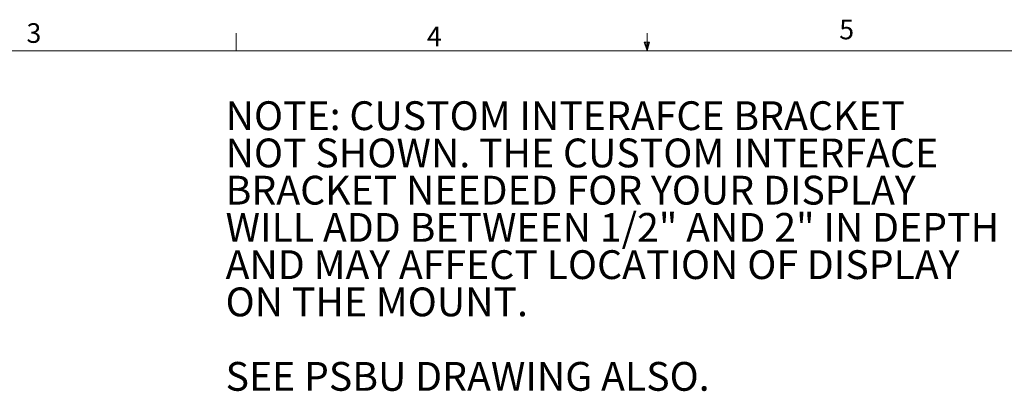
# Model space of a CAD drawing. Units: inches. Extents: x 8 to 265, y 4 to 173.
# Drawn here: x 88 to 163, y 144 to 173 of the extents above; entities that cross this region are included whole.
import ezdxf

# ---------------------------------------------------------------- set-up
doc = ezdxf.new("R2010")
doc.units = ezdxf.units.IN
doc.header["$MEASUREMENT"] = 0
doc.styles.add('SLDTEXTSTYLE10', font='TXT', dxfattribs={"width": 0.681818})
doc.styles.add('SLDTEXTSTYLE11', font='TXT', dxfattribs={"width": 0.69375})
doc.styles.add('SLDTEXTSTYLE2', font='TXT', dxfattribs={"width": 0.75})
doc.styles.add('SLDTEXTSTYLE6', font='TXT', dxfattribs={"width": 0.709821})
doc.styles.add('SLDTEXTSTYLE7', font='TXT', dxfattribs={"width": 0.698276})
doc.styles.add('SLDTEXTSTYLE8', font='TXT', dxfattribs={"width": 0.675})
doc.styles.add('SLDTEXTSTYLE9', font='TXT', dxfattribs={"width": 0.691406})

# ---------------------------------------------------------------- blocks, each defined once
blk = doc.blocks.new('SW_NOTE_2')
at = {"color": 0, "linetype": 'Continuous', "lineweight": 0, "char_height": 2.20472, "attachment_point": 1}
for s, insert, style in [('NOTE: CUSTOM INTERAFCE BRACKET', (0, 2.816), 'SLDTEXTSTYLE6'), ('NOT SHOWN. THE CUSTOM INTERFACE', (0, -0.035), 'SLDTEXTSTYLE7'), ('BRACKET NEEDED FOR YOUR DISPLAY', (0, -2.885), 'SLDTEXTSTYLE7'), ('WILL ADD BETWEEN 1/2" AND 2" IN DEPTH', (0, -5.736), 'SLDTEXTSTYLE8'), ('AND MAY AFFECT LOCATION OF DISPLAY', (0, -8.587), 'SLDTEXTSTYLE9'), ('ON THE MOUNT.', (0, -11.438), 'SLDTEXTSTYLE10'), ('SEE PSBU DRAWING ALSO.', (0, -17.14), 'SLDTEXTSTYLE11')]:
    blk.add_mtext(s, dxfattribs=dict(at, insert=insert, style=style))

msp = doc.modelspace()

# ---------------------------------------------------------------- linework, layer by layer
at = {"color": 7, "linetype": 'Continuous', "lineweight": 0}
for p, q in [((104.516026, 170.273171), (104.516026, 171.629958)), ((136.016026, 170.273171), (136.016026, 171.629958)), ((136.016026, 170.273171), (135.804008, 170.944087)), ((136.216905, 170.944087), (135.804008, 170.944087)), ((135.903409, 170.944087), (136.016026, 170.273171)), ((136.016026, 170.273171), (136.216905, 170.944087)), ((136.094565, 170.944087), (136.016026, 170.273171)), ((10.020026, 170.273171), (262.020026, 170.273171))]:
    msp.add_line(p, q, dxfattribs=at)

# ---------------------------------------------------------------- block references
msp.add_blockref('SW_NOTE_2', (103.716626, 163.603496), dxfattribs=at)

# ---------------------------------------------------------------- texts
at = {"color": 7, "linetype": 'Continuous', "lineweight": 0, "char_height": 1.5, "attachment_point": 1, "style": 'SLDTEXTSTYLE2'}
for s, insert in [('3', (88.458497, 172.393915)), ('4', (119.144535, 172.139245)), ('5', (150.747028, 172.665325))]:
    msp.add_mtext(s, dxfattribs=dict(at, insert=insert))

doc.saveas('drawing.dxf')
